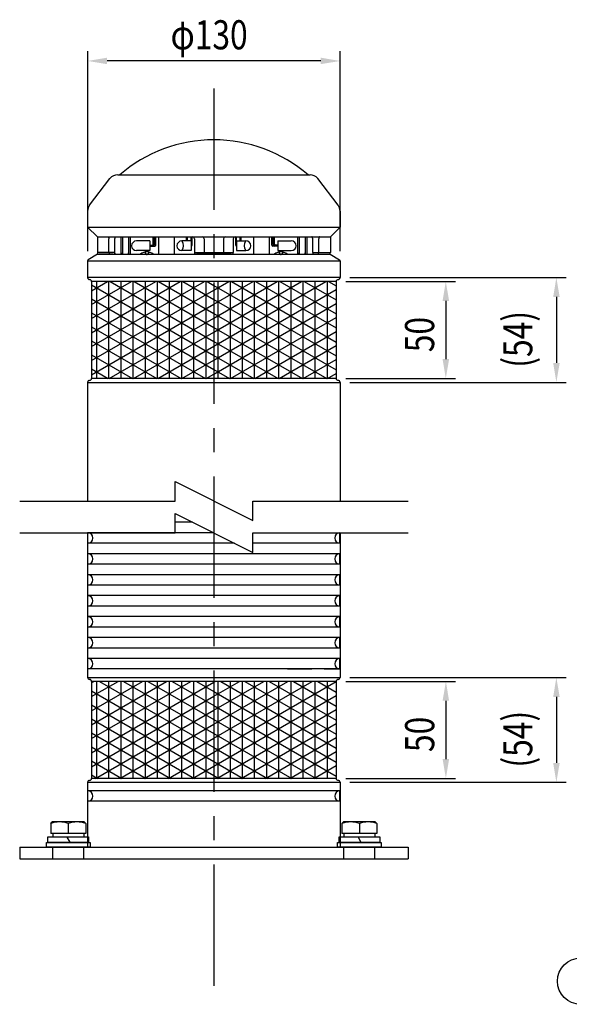
# Model space of a CAD drawing. Extents: x 221 to 3701, y 45 to 2620.
# Drawn here: x 2517 to 3083, y 1022 to 2037 of the extents above; entities that cross this region are included whole.
import ezdxf

# ---------------------------------------------------------------- set-up
doc = ezdxf.new("R2010")
doc.units = 0
doc.header["$LTSCALE"] = 100
doc.header["$PDMODE"] = 33
doc.header["$PDSIZE"] = 5
for name, pattern in [('CENTER', [2, 1.25, -0.25, 0.25, -0.25]), ('DIVIDE2', [0.625, 0.25, -0.125, 0, -0.125, 0, -0.125]), ('HIDDEN', [0.375, 0.25, -0.125])]:
    doc.linetypes.add(name, pattern=pattern)
doc.layers.get('0').update_dxf_attribs({"linetype": 'DIVIDE2'})
doc.layers.get('DEFPOINTS').update_dxf_attribs({"linetype": 'CONTINUOUS'})
for name, color, linetype in [('CENTER', 3, 'CENTER'), ('HASEN', 7, 'HIDDEN'), ('HATCH', 2, 'CONTINUOUS'), ('MOJI', 6, 'CONTINUOUS'), ('SJC', 1, 'CONTINUOUS'), ('SJC2', 7, 'CONTINUOUS'), ('SUNPOU', 4, 'CONTINUOUS')]:
    doc.layers.add(name, color=color, linetype=linetype)
doc.styles.add('EXT08', font='ROMANS', dxfattribs={"width": 0.8, "bigfont": 'EXTFONT'})
doc.dimstyles.get("Standard").update_dxf_attribs({"dimscale": 10, "dimtxt": 3, "dimasz": 2, "dimexe": 1, "dimexo": 1, "dimgap": 1.2, "dimtad": 1, "dimcen": 0.1, "dimazin": 3, "dimtfac": 1, "dimtmove": 0, "dimatfit": 3})

# ---------------------------------------------------------------- blocks, each defined once
blk = doc.blocks.new('*U59')
at = {"layer": 'SUNPOU', "color": 0, "style": 'EXT08', "width": 0.8}
blk.add_text('50', height=30, rotation=90, dxfattribs=at).set_placement((2944.1, 1282.3))
blk = doc.blocks.new('*D12')
at = {"layer": 'DEFPOINTS', "color": 0}
for p in [(2843.1, 1355.1), (2843.1, 1255.1), (2956.1, 1255.1)]:
    blk.add_point(p, dxfattribs=at)
at = {"layer": 'SUNPOU', "color": 0}
for p, q in [((2853.1, 1355.1), (2966.1, 1355.1)), ((2956.1, 1335.1), (2956.1, 1275.1)), ((2853.1, 1255.1), (2966.1, 1255.1))]:
    blk.add_line(p, q, dxfattribs=at)
for points in [[(2952.7, 1335.1), (2959.4, 1335.1), (2956.1, 1355.1)], [(2952.7, 1275.1), (2959.4, 1275.1), (2956.1, 1255.1)]]:
    blk.add_solid(points, dxfattribs=at)
blk.add_blockref('*U59', (0, 0))
blk = doc.blocks.new('*U60')
at = {"layer": 'SUNPOU', "color": 0, "style": 'EXT08', "width": 0.8}
blk.add_text('(54)', height=30, rotation=90, dxfattribs=at).set_placement((3045.1, 1266.3))
blk = doc.blocks.new('*D13')
at = {"layer": 'DEFPOINTS', "color": 0}
for p in [(2847.1, 1359.1), (2847.1, 1251.1), (3069.9, 1251.1)]:
    blk.add_point(p, dxfattribs=at)
at = {"layer": 'SUNPOU', "color": 0}
for p, q in [((2857.1, 1359.1), (3079.9, 1359.1)), ((3069.9, 1339.1), (3069.9, 1271.1)), ((2857.1, 1251.1), (3079.9, 1251.1))]:
    blk.add_line(p, q, dxfattribs=at)
for points in [[(3066.6, 1339.1), (3073.3, 1339.1), (3069.9, 1359.1)], [(3066.6, 1271.1), (3073.3, 1271.1), (3069.9, 1251.1)]]:
    blk.add_solid(points, dxfattribs=at)
blk.add_blockref('*U60', (0, 0))
blk = doc.blocks.new('*X42')
at = {"color": 0}
for p, q in [((2591.1, 1296.1), (2693.4, 1355.1)), ((2591.1, 1310.5), (2668.4, 1355.1)), ((2591.1, 1324.9), (2643.4, 1355.1)), ((2591.1, 1339.4), (2618.4, 1355.1)), ((2591.1, 1353.8), (2593.4, 1355.1)), ((2591.1, 1281.6), (2717.1, 1354.4)), ((2596.2, 1355.1), (2596.2, 1255.1)), ((2599.1, 1355.1), (2717.1, 1287)), ((2608.7, 1355.1), (2608.7, 1255.1)), ((2621.2, 1355.1), (2621.2, 1255.1)), ((2624.1, 1355.1), (2717.1, 1301.5)), ((2633.7, 1355.1), (2633.7, 1255.1)), ((2646.2, 1355.1), (2646.2, 1255.1)), ((2649.1, 1355.1), (2717.1, 1315.9)), ((2658.7, 1355.1), (2658.7, 1255.1)), ((2671.2, 1355.1), (2671.2, 1255.1)), ((2674.1, 1355.1), (2717.1, 1330.3)), ((2683.7, 1355.1), (2683.7, 1255.1)), ((2696.2, 1355.1), (2696.2, 1255.1)), ((2699.1, 1355.1), (2717.1, 1344.8)), ((2708.7, 1355.1), (2708.7, 1255.1)), ((2717.1, 1296.6), (2818.4, 1355.1)), ((2717.1, 1311.1), (2793.4, 1355.1)), ((2717.1, 1325.5), (2768.4, 1355.1)), ((2717.1, 1339.9), (2743.4, 1355.1)), ((2717.1, 1354.4), (2718.4, 1355.1)), ((2717.1, 1282.2), (2843.1, 1355)), ((2721.2, 1355.1), (2721.2, 1255.1)), ((2724.1, 1355.1), (2843.1, 1286.4)), ((2733.7, 1355.1), (2733.7, 1255.1)), ((2746.2, 1355.1), (2746.2, 1255.1)), ((2749.1, 1355.1), (2843.1, 1300.9)), ((2758.7, 1355.1), (2758.7, 1255.1)), ((2771.2, 1355.1), (2771.2, 1255.1)), ((2774.1, 1355.1), (2843.1, 1315.3)), ((2783.7, 1355.1), (2783.7, 1255.1)), ((2796.2, 1355.1), (2796.2, 1255.1)), ((2799.1, 1355.1), (2843.1, 1329.7)), ((2808.7, 1355.1), (2808.7, 1255.1)), ((2821.2, 1355.1), (2821.2, 1255.1)), ((2824.1, 1355.1), (2843.1, 1344.2)), ((2833.7, 1355.1), (2833.7, 1255.1)), ((2591.1, 1345.3), (2717.1, 1272.6)), ((2591.1, 1267.2), (2717.1, 1339.9)), ((2717.1, 1344.8), (2843.1, 1272)), ((2717.1, 1267.8), (2843.1, 1340.5)), ((2591.1, 1330.9), (2717.1, 1258.2)), ((2717.1, 1330.3), (2843.1, 1257.6)), ((2595.2, 1255.1), (2717.1, 1325.5)), ((2720.2, 1255.1), (2843.1, 1326.1)), ((2591.1, 1316.5), (2697.3, 1255.1)), ((2620.2, 1255.1), (2717.1, 1311.1)), ((2717.1, 1315.9), (2822.3, 1255.1)), ((2745.2, 1255.1), (2843.1, 1311.7)), ((2591.1, 1302), (2672.3, 1255.1)), ((2717.1, 1301.5), (2797.3, 1255.1)), ((2645.2, 1255.1), (2717.1, 1296.6)), ((2770.2, 1255.1), (2843.1, 1297.2)), ((2591.1, 1287.6), (2647.3, 1255.1)), ((2670.2, 1255.1), (2717.1, 1282.2)), ((2717.1, 1287), (2772.3, 1255.1)), ((2795.2, 1255.1), (2843.1, 1282.8)), ((2591.1, 1273.2), (2622.3, 1255.1)), ((2717.1, 1272.6), (2747.3, 1255.1)), ((2591.1, 1258.7), (2597.3, 1255.1)), ((2695.2, 1255.1), (2717.1, 1267.8)), ((2820.2, 1255.1), (2843.1, 1268.4)), ((2717.1, 1258.2), (2722.3, 1255.1))]:
    blk.add_line(p, q, dxfattribs=at)
blk = doc.blocks.new('*U61')
at = {"layer": 'SUNPOU', "style": 'EXT08', "width": 0.8}
blk.add_text('φ130', height=30, dxfattribs=at).set_placement((2672.5, 2006.7))
blk = doc.blocks.new('*D14')
at = {"layer": 'DEFPOINTS', "color": 0}
for p in [(2587.1, 1994.7), (2587.1, 1788.8), (2847.1, 1788.8)]:
    blk.add_point(p, dxfattribs=at)
at = {"layer": 'SUNPOU'}
for p, q in [((2587.1, 1798.8), (2587.1, 2004.7)), ((2847.1, 1798.8), (2847.1, 2004.7)), ((2827.1, 1994.7), (2607.1, 1994.7))]:
    blk.add_line(p, q, dxfattribs=at)
for points in [[(2607.1, 1998.1), (2607.1, 1991.4), (2587.1, 1994.7)], [(2827.1, 1998.1), (2827.1, 1991.4), (2847.1, 1994.7)]]:
    blk.add_solid(points, dxfattribs=at)
blk.add_blockref('*U61', (0, 0))
blk = doc.blocks.new('*X43')
at = {"color": 0}
for p, q in [((2591.1, 1700.2), (2707.4, 1767.4)), ((2591.1, 1714.6), (2682.4, 1767.4)), ((2591.1, 1729.1), (2657.4, 1767.4)), ((2591.1, 1743.5), (2632.4, 1767.4)), ((2591.1, 1757.9), (2607.4, 1767.4)), ((2596.2, 1767.4), (2596.2, 1667.4)), ((2608.7, 1767.4), (2608.7, 1667.4)), ((2610.1, 1767.4), (2717.1, 1705.6)), ((2621.2, 1767.4), (2621.2, 1667.4)), ((2633.7, 1767.4), (2633.7, 1667.4)), ((2635.1, 1767.4), (2717.1, 1720)), ((2646.2, 1767.4), (2646.2, 1667.4)), ((2658.7, 1767.4), (2658.7, 1667.4)), ((2660.1, 1767.4), (2717.1, 1734.5)), ((2671.2, 1767.4), (2671.2, 1667.4)), ((2683.7, 1767.4), (2683.7, 1667.4)), ((2685.1, 1767.4), (2717.1, 1748.9)), ((2696.2, 1767.4), (2696.2, 1667.4)), ((2708.7, 1767.4), (2708.7, 1667.4)), ((2710.1, 1767.4), (2717.1, 1763.3)), ((2717.1, 1700.8), (2832.4, 1767.4)), ((2717.1, 1715.2), (2807.4, 1767.4)), ((2717.1, 1729.6), (2782.4, 1767.4)), ((2717.1, 1744.1), (2757.4, 1767.4)), ((2717.1, 1758.5), (2732.4, 1767.4)), ((2721.2, 1767.4), (2721.2, 1667.4)), ((2733.7, 1767.4), (2733.7, 1667.4)), ((2735.1, 1767.4), (2843.1, 1705)), ((2746.2, 1767.4), (2746.2, 1667.4)), ((2758.7, 1767.4), (2758.7, 1667.4)), ((2760.1, 1767.4), (2843.1, 1719.5)), ((2771.2, 1767.4), (2771.2, 1667.4)), ((2783.7, 1767.4), (2783.7, 1667.4)), ((2785.1, 1767.4), (2843.1, 1733.9)), ((2796.2, 1767.4), (2796.2, 1667.4)), ((2808.7, 1767.4), (2808.7, 1667.4)), ((2810.1, 1767.4), (2843.1, 1748.3)), ((2821.2, 1767.4), (2821.2, 1667.4)), ((2833.7, 1767.4), (2833.7, 1667.4)), ((2835.1, 1767.4), (2843.1, 1762.8)), ((2591.1, 1763.9), (2717.1, 1691.2)), ((2591.1, 1685.8), (2717.1, 1758.5)), ((2717.1, 1763.3), (2843.1, 1690.6)), ((2717.1, 1686.3), (2843.1, 1759.1)), ((2591.1, 1749.5), (2717.1, 1676.7)), ((2717.1, 1748.9), (2843.1, 1676.2)), ((2591.1, 1671.3), (2717.1, 1744.1)), ((2717.1, 1671.9), (2843.1, 1744.7)), ((2591.1, 1735.1), (2708.3, 1667.4)), ((2609.2, 1667.4), (2717.1, 1729.6)), ((2717.1, 1734.5), (2833.3, 1667.4)), ((2734.2, 1667.4), (2843.1, 1730.2)), ((2591.1, 1720.6), (2683.3, 1667.4)), ((2717.1, 1720), (2808.3, 1667.4)), ((2759.2, 1667.4), (2843.1, 1715.8)), ((2591.1, 1706.2), (2658.3, 1667.4)), ((2634.2, 1667.4), (2717.1, 1715.2)), ((2717.1, 1705.6), (2783.3, 1667.4)), ((2659.2, 1667.4), (2717.1, 1700.8)), ((2784.2, 1667.4), (2843.1, 1701.4)), ((2591.1, 1691.8), (2633.3, 1667.4)), ((2684.2, 1667.4), (2717.1, 1686.3)), ((2717.1, 1691.2), (2758.3, 1667.4)), ((2809.2, 1667.4), (2843.1, 1686.9)), ((2591.1, 1677.3), (2608.3, 1667.4)), ((2717.1, 1676.7), (2733.3, 1667.4)), ((2709.2, 1667.4), (2717.1, 1671.9)), ((2834.2, 1667.4), (2843.1, 1672.5))]:
    blk.add_line(p, q, dxfattribs=at)
blk = doc.blocks.new('*U62')
at = {"layer": 'SUNPOU', "color": 0, "style": 'EXT08', "width": 0.8}
blk.add_text('50', height=30, rotation=90, dxfattribs=at).set_placement((2944, 1694.5))
blk = doc.blocks.new('*D15')
at = {"layer": 'DEFPOINTS', "color": 0}
for p in [(2843.1, 1767.4), (2843.1, 1667.4), (2956, 1667.4)]:
    blk.add_point(p, dxfattribs=at)
at = {"layer": 'SUNPOU', "color": 0}
for p, q in [((2853.1, 1767.4), (2966, 1767.4)), ((2956, 1747.4), (2956, 1687.4)), ((2853.1, 1667.4), (2966, 1667.4))]:
    blk.add_line(p, q, dxfattribs=at)
for points in [[(2952.7, 1747.4), (2959.4, 1747.4), (2956, 1767.4)], [(2952.7, 1687.4), (2959.4, 1687.4), (2956, 1667.4)]]:
    blk.add_solid(points, dxfattribs=at)
blk.add_blockref('*U62', (0, 0))
blk = doc.blocks.new('*U63')
at = {"layer": 'SUNPOU', "color": 0, "style": 'EXT08', "width": 0.8}
blk.add_text('(54)', height=30, rotation=90, dxfattribs=at).set_placement((3045.1, 1678.5))
blk = doc.blocks.new('*D16')
at = {"layer": 'DEFPOINTS', "color": 0}
for p in [(2847.1, 1771.4), (2847.1, 1663.4), (3069.9, 1663.4)]:
    blk.add_point(p, dxfattribs=at)
at = {"layer": 'SUNPOU', "color": 0}
for p, q in [((2857.1, 1771.4), (3079.9, 1771.4)), ((3069.9, 1751.4), (3069.9, 1683.4)), ((2857.1, 1663.4), (3079.9, 1663.4))]:
    blk.add_line(p, q, dxfattribs=at)
for points in [[(3066.6, 1751.4), (3073.3, 1751.4), (3069.9, 1771.4)], [(3066.6, 1683.4), (3073.3, 1683.4), (3069.9, 1663.4)]]:
    blk.add_solid(points, dxfattribs=at)
blk.add_blockref('*U63', (0, 0))

msp = doc.modelspace()

# ---------------------------------------------------------------- linework, layer by layer
at = {"layer": 'CENTER'}
msp.add_line((2717.069, 1966.302), (2717.069, 1038.385), dxfattribs=at)
at = {"layer": 'HASEN'}
msp.add_line((2793.069, 1367.926), (2847.069, 1367.926), dxfattribs=at)
at = {"layer": 'MOJI'}
msp.add_circle((3094.967, 1046.18), 23.925, dxfattribs=at)
at = {"layer": 'SJC'}
for p, q in [((2589.116, 1846.077), (2610.058, 1873.462)), ((2618.002, 1877.388), (2816.118, 1877.388)), ((2845.004, 1846.077), (2824.062, 1873.462)), ((2587.06, 1840.002), (2587.06, 1823.388)), ((2847.06, 1840.002), (2847.06, 1823.388)), ((2587.06, 1823.388), (2847.06, 1823.388)), ((2597.06, 1813.388), (2587.06, 1823.388)), ((2837.06, 1813.388), (2847.06, 1823.388)), ((2597.06, 1813.388), (2837.06, 1813.388)), ((2597.06, 1813.388), (2597.06, 1797.388)), ((2615.218, 1797.388), (2615.218, 1811.388)), ((2697.06, 1811.388), (2697.06, 1797.388)), ((2737.06, 1811.388), (2737.06, 1797.388)), ((2818.902, 1797.388), (2818.902, 1811.388)), ((2837.06, 1813.388), (2837.06, 1797.388)), ((2587.051, 1788.822), (2587.051, 1771.388)), ((2597.051, 1795.388), (2587.536, 1789.679)), ((2597.051, 1795.388), (2837.051, 1795.388)), ((2613.218, 1795.388), (2599.06, 1795.388)), ((2735.06, 1795.388), (2699.06, 1795.388)), ((2820.902, 1795.388), (2835.06, 1795.388)), ((2837.051, 1795.388), (2846.565, 1789.679)), ((2847.051, 1788.822), (2847.051, 1771.388)), ((2589.051, 1769.388), (2589.051, 1769.388)), ((2591.051, 1767.388), (2591.051, 1667.388)), ((2843.051, 1767.388), (2843.051, 1667.388)), ((2845.051, 1769.388), (2845.051, 1769.388)), ((2589.051, 1665.388), (2589.051, 1665.388)), ((2845.051, 1665.388), (2845.051, 1665.388)), ((2587.051, 1663.388), (2587.051, 1541.066)), ((2847.051, 1663.388), (2847.051, 1541.066)), ((2695.012, 1519.133), (2677.066, 1519.133)), ((2587.069, 1508.331), (2587.069, 1359.126)), ((2716.614, 1508.331), (2587.069, 1508.331)), ((2587.131, 1497.531), (2587.131, 1508.331)), ((2847.008, 1497.531), (2847.008, 1508.331)), ((2847.069, 1508.331), (2847.069, 1359.126)), ((2738.214, 1497.531), (2587.069, 1497.531)), ((2847.069, 1497.531), (2757.066, 1497.531)), ((2847.069, 1486.73), (2587.069, 1486.73)), ((2587.131, 1475.93), (2587.131, 1486.73)), ((2847.008, 1475.93), (2847.008, 1486.73)), ((2847.069, 1475.93), (2587.069, 1475.93)), ((2847.069, 1465.129), (2587.069, 1465.129)), ((2587.131, 1454.329), (2587.131, 1465.129)), ((2847.008, 1454.329), (2847.008, 1465.129)), ((2847.069, 1454.329), (2587.069, 1454.329)), ((2847.069, 1443.528), (2587.069, 1443.528)), ((2587.131, 1432.728), (2587.131, 1443.528)), ((2847.008, 1432.728), (2847.008, 1443.528)), ((2847.069, 1432.728), (2587.069, 1432.728)), ((2847.069, 1421.927), (2587.069, 1421.927)), ((2587.131, 1411.127), (2587.131, 1421.927)), ((2847.008, 1411.127), (2847.008, 1421.927)), ((2847.069, 1411.127), (2587.069, 1411.127)), ((2847.069, 1400.326), (2587.069, 1400.326)), ((2587.131, 1389.526), (2587.131, 1400.326)), ((2847.008, 1389.526), (2847.008, 1400.326)), ((2847.069, 1389.526), (2587.069, 1389.526)), ((2847.069, 1378.726), (2587.069, 1378.726)), ((2587.131, 1367.926), (2587.131, 1378.726)), ((2847.008, 1367.926), (2847.008, 1378.726)), ((2847.069, 1367.926), (2587.069, 1367.926)), ((2589.069, 1357.126), (2589.069, 1357.126)), ((2591.069, 1355.126), (2591.069, 1255.126)), ((2843.069, 1355.126), (2843.069, 1255.126)), ((2845.069, 1357.126), (2845.069, 1357.126)), ((2587.069, 1251.126), (2587.069, 1184.126)), ((2589.069, 1253.126), (2589.069, 1253.126)), ((2845.069, 1253.126), (2845.069, 1253.126)), ((2847.069, 1251.126), (2847.069, 1184.126)), ((2847.069, 1242.326), (2587.069, 1242.326)), ((2587.131, 1231.526), (2587.131, 1242.326)), ((2847.008, 1231.526), (2847.008, 1242.326)), ((2847.069, 1231.526), (2587.069, 1231.526)), ((2517.066, 1184.126), (2917.072, 1184.126)), ((2517.069, 1184.126), (2917.069, 1184.126)), ((2517.069, 1184.126), (2517.069, 1172.126)), ((2587.069, 1184.126), (2847.069, 1184.126)), ((2917.069, 1184.126), (2917.069, 1172.126)), ((2517.069, 1172.126), (2917.069, 1172.126))]:
    msp.add_line(p, q, dxfattribs=at)
for points in [[(2615.22, 1811.39, 0), (2615.22, 1811.41, 0), (2615.22, 1811.44, 0), (2615.22, 1811.46, 0), (2615.22, 1811.49, 0), (2615.22, 1811.51, 0), (2615.22, 1811.53, 0), (2615.22, 1811.56, 0), (2615.22, 1811.58, 0), (2615.22, 1811.61, 0), (2615.22, 1811.63, 0), (2615.23, 1811.66, 0), (2615.23, 1811.68, 0), (2615.23, 1811.71, 0), (2615.23, 1811.73, 0), (2615.23, 1811.75, 0), (2615.23, 1811.78, 0), (2615.23, 1811.8, 0), (2615.24, 1811.83, 0), (2615.24, 1811.85, 0), (2615.24, 1811.87, 0), (2615.24, 1811.9, 0), (2615.25, 1811.92, 0), (2615.25, 1811.94, 0), (2615.25, 1811.97, 0), (2615.25, 1811.99, 0), (2615.26, 1812.02, 0), (2615.26, 1812.04, 0), (2615.26, 1812.06, 0), (2615.27, 1812.08, 0), (2615.27, 1812.11, 0), (2615.27, 1812.13, 0), (2615.28, 1812.15, 0), (2615.28, 1812.18, 0), (2615.28, 1812.2, 0), (2615.29, 1812.22, 0), (2615.29, 1812.24, 0), (2615.29, 1812.26, 0), (2615.3, 1812.29, 0), (2615.3, 1812.31, 0), (2615.31, 1812.33, 0), (2615.31, 1812.35, 0), (2615.32, 1812.37, 0), (2615.32, 1812.39, 0), (2615.32, 1812.42, 0), (2615.33, 1812.44, 0), (2615.33, 1812.46, 0), (2615.34, 1812.48, 0), (2615.34, 1812.5, 0), (2615.35, 1812.52, 0), (2615.35, 1812.54, 0), (2615.36, 1812.56, 0), (2615.37, 1812.58, 0), (2615.37, 1812.6, 0), (2615.38, 1812.62, 0), (2615.38, 1812.64, 0), (2615.39, 1812.66, 0), (2615.39, 1812.68, 0), (2615.4, 1812.69, 0), (2615.41, 1812.71, 0), (2615.41, 1812.73, 0), (2615.42, 1812.75, 0), (2615.42, 1812.77, 0), (2615.43, 1812.78, 0), (2615.44, 1812.8, 0), (2615.44, 1812.82, 0), (2615.45, 1812.84, 0), (2615.46, 1812.85, 0), (2615.46, 1812.87, 0), (2615.47, 1812.89, 0), (2615.48, 1812.9, 0), (2615.48, 1812.92, 0), (2615.49, 1812.93, 0), (2615.5, 1812.95, 0), (2615.51, 1812.96, 0), (2615.51, 1812.98, 0), (2615.52, 1812.99, 0), (2615.53, 1813.01, 0), (2615.54, 1813.02, 0), (2615.54, 1813.04, 0), (2615.55, 1813.05, 0), (2615.56, 1813.06, 0), (2615.57, 1813.08, 0), (2615.57, 1813.09, 0), (2615.58, 1813.1, 0), (2615.59, 1813.12, 0), (2615.6, 1813.13, 0), (2615.61, 1813.14, 0), (2615.61, 1813.15, 0), (2615.62, 1813.16, 0), (2615.63, 1813.17, 0), (2615.64, 1813.19, 0), (2615.65, 1813.2, 0), (2615.66, 1813.21, 0), (2615.66, 1813.22, 0), (2615.67, 1813.23, 0), (2615.68, 1813.24, 0), (2615.69, 1813.24, 0), (2615.7, 1813.25, 0), (2615.71, 1813.26, 0), (2615.71, 1813.27, 0), (2615.72, 1813.28, 0), (2615.73, 1813.29, 0), (2615.74, 1813.29, 0), (2615.75, 1813.3, 0), (2615.76, 1813.31, 0), (2615.77, 1813.32, 0), (2615.78, 1813.32, 0), (2615.78, 1813.33, 0), (2615.79, 1813.33, 0), (2615.8, 1813.34, 0), (2615.81, 1813.34, 0), (2615.82, 1813.35, 0), (2615.83, 1813.35, 0), (2615.84, 1813.36, 0), (2615.85, 1813.36, 0), (2615.86, 1813.37, 0), (2615.87, 1813.37, 0), (2615.88, 1813.37, 0), (2615.88, 1813.38, 0), (2615.89, 1813.38, 0), (2615.9, 1813.38, 0), (2615.91, 1813.38, 0), (2615.92, 1813.38, 0), (2615.93, 1813.39, 0), (2615.94, 1813.39, 0), (2615.95, 1813.39, 0), (2615.96, 1813.39, 0), (2615.97, 1813.39, 0)], [(2818.9, 1811.39, 0), (2818.9, 1811.41, 0), (2818.9, 1811.44, 0), (2818.9, 1811.46, 0), (2818.9, 1811.49, 0), (2818.9, 1811.51, 0), (2818.9, 1811.53, 0), (2818.9, 1811.56, 0), (2818.9, 1811.58, 0), (2818.9, 1811.61, 0), (2818.9, 1811.63, 0), (2818.89, 1811.66, 0), (2818.89, 1811.68, 0), (2818.89, 1811.71, 0), (2818.89, 1811.73, 0), (2818.89, 1811.75, 0), (2818.89, 1811.78, 0), (2818.89, 1811.8, 0), (2818.88, 1811.83, 0), (2818.88, 1811.85, 0), (2818.88, 1811.87, 0), (2818.88, 1811.9, 0), (2818.87, 1811.92, 0), (2818.87, 1811.94, 0), (2818.87, 1811.97, 0), (2818.87, 1811.99, 0), (2818.86, 1812.02, 0), (2818.86, 1812.04, 0), (2818.86, 1812.06, 0), (2818.85, 1812.08, 0), (2818.85, 1812.11, 0), (2818.85, 1812.13, 0), (2818.84, 1812.15, 0), (2818.84, 1812.18, 0), (2818.84, 1812.2, 0), (2818.83, 1812.22, 0), (2818.83, 1812.24, 0), (2818.83, 1812.26, 0), (2818.82, 1812.29, 0), (2818.82, 1812.31, 0), (2818.81, 1812.33, 0), (2818.81, 1812.35, 0), (2818.8, 1812.37, 0), (2818.8, 1812.39, 0), (2818.8, 1812.42, 0), (2818.79, 1812.44, 0), (2818.79, 1812.46, 0), (2818.78, 1812.48, 0), (2818.78, 1812.5, 0), (2818.77, 1812.52, 0), (2818.77, 1812.54, 0), (2818.76, 1812.56, 0), (2818.75, 1812.58, 0), (2818.75, 1812.6, 0), (2818.74, 1812.62, 0), (2818.74, 1812.64, 0), (2818.73, 1812.66, 0), (2818.73, 1812.68, 0), (2818.72, 1812.69, 0), (2818.71, 1812.71, 0), (2818.71, 1812.73, 0), (2818.7, 1812.75, 0), (2818.7, 1812.77, 0), (2818.69, 1812.78, 0), (2818.68, 1812.8, 0), (2818.68, 1812.82, 0), (2818.67, 1812.84, 0), (2818.66, 1812.85, 0), (2818.66, 1812.87, 0), (2818.65, 1812.89, 0), (2818.64, 1812.9, 0), (2818.63, 1812.92, 0), (2818.63, 1812.93, 0), (2818.62, 1812.95, 0), (2818.61, 1812.96, 0), (2818.61, 1812.98, 0), (2818.6, 1812.99, 0), (2818.59, 1813.01, 0), (2818.58, 1813.02, 0), (2818.58, 1813.04, 0), (2818.57, 1813.05, 0), (2818.56, 1813.06, 0), (2818.55, 1813.08, 0), (2818.55, 1813.09, 0), (2818.54, 1813.1, 0), (2818.53, 1813.12, 0), (2818.52, 1813.13, 0), (2818.51, 1813.14, 0), (2818.51, 1813.15, 0), (2818.5, 1813.16, 0), (2818.49, 1813.17, 0), (2818.48, 1813.19, 0), (2818.47, 1813.2, 0), (2818.46, 1813.21, 0), (2818.46, 1813.22, 0), (2818.45, 1813.23, 0), (2818.44, 1813.24, 0), (2818.43, 1813.24, 0), (2818.42, 1813.25, 0), (2818.41, 1813.26, 0), (2818.41, 1813.27, 0), (2818.4, 1813.28, 0), (2818.39, 1813.29, 0), (2818.38, 1813.29, 0), (2818.37, 1813.3, 0), (2818.36, 1813.31, 0), (2818.35, 1813.32, 0), (2818.34, 1813.32, 0), (2818.33, 1813.33, 0), (2818.33, 1813.33, 0), (2818.32, 1813.34, 0), (2818.31, 1813.34, 0), (2818.3, 1813.35, 0), (2818.29, 1813.35, 0), (2818.28, 1813.36, 0), (2818.27, 1813.36, 0), (2818.26, 1813.37, 0), (2818.25, 1813.37, 0), (2818.24, 1813.37, 0), (2818.24, 1813.38, 0), (2818.23, 1813.38, 0), (2818.22, 1813.38, 0), (2818.21, 1813.38, 0), (2818.2, 1813.38, 0), (2818.19, 1813.39, 0), (2818.18, 1813.39, 0), (2818.17, 1813.39, 0), (2818.16, 1813.39, 0), (2818.15, 1813.39, 0)]]:
    msp.add_polyline3d(points, dxfattribs=at)
for centre, radius, start, end in [((2618.002, 1867.388), 10, 90, 142.594643), ((2816.118, 1867.388), 10, 37.405357, 90), ((2597.06, 1840.002), 10, 142.594643, 180), ((2837.06, 1840.002), 10, 0, 37.405357), ((2695.06, 1811.388), 2, 0, 90), ((2739.06, 1811.388), 2, 90, 180), ((2599.06, 1797.388), 2, 180, 270), ((2613.218, 1797.388), 2, 270, 0), ((2699.06, 1797.388), 2, 180, 270), ((2735.06, 1797.388), 2, 270, 0), ((2820.902, 1797.388), 2, 180, 270), ((2835.06, 1797.388), 2, 270, 0), ((2588.051, 1788.822), 1, 120.963757, 180), ((2846.051, 1788.822), 1, 0, 59.036243), ((2589.051, 1771.388), 2, 180, 270), ((2589.051, 1767.388), 2, 0, 90), ((2845.051, 1767.388), 2, 90, 180), ((2845.051, 1771.388), 2, 270, 0), ((2589.051, 1663.388), 2, 90, 180), ((2589.051, 1667.388), 2, 270, 0), ((2845.051, 1667.388), 2, 180, 270), ((2845.051, 1663.388), 2, 0, 90), ((2587.133, 1502.931), 5.4, 270, 90), ((2847.005, 1502.931), 5.4, 90, 270), ((2587.133, 1481.33), 5.4, 270, 90), ((2847.005, 1481.33), 5.4, 90, 270), ((2587.133, 1459.729), 5.4, 270, 90), ((2847.005, 1459.729), 5.4, 90, 270), ((2587.133, 1438.128), 5.4, 270, 90), ((2847.005, 1438.128), 5.4, 90, 270), ((2587.133, 1416.527), 5.4, 270, 90), ((2847.005, 1416.527), 5.4, 90, 270), ((2587.133, 1394.926), 5.4, 270, 90), ((2847.005, 1394.926), 5.4, 90, 270), ((2587.133, 1373.326), 5.4, 270, 90), ((2847.005, 1373.326), 5.4, 90, 270), ((2589.069, 1359.126), 2, 180, 270), ((2589.069, 1355.126), 2, 0, 90), ((2845.069, 1355.126), 2, 90, 180), ((2845.069, 1359.126), 2, 270, 0), ((2589.069, 1251.126), 2, 90, 180), ((2589.069, 1255.126), 2, 270, 0), ((2845.069, 1255.126), 2, 180, 270), ((2845.069, 1251.126), 2, 0, 90), ((2587.133, 1236.926), 5.4, 270, 90), ((2847.005, 1236.926), 5.4, 90, 270)]:
    msp.add_arc(centre, radius, start, end, dxfattribs=at)
at = {"layer": 'SJC2'}
for p, q in [((2776.06, 1877.388), (2779.06, 1877.388)), ((2608.997, 1797.388), (2608.997, 1811.388)), ((2621.26, 1813.388), (2621.26, 1795.388)), ((2623.06, 1813.388), (2623.06, 1795.388)), ((2629.06, 1813.388), (2629.06, 1795.388)), ((2630.86, 1813.388), (2630.86, 1795.388)), ((2651.241, 1809.188), (2637.317, 1809.188)), ((2651.241, 1809.188), (2651.241, 1799.188)), ((2654.426, 1805.688), (2654.426, 1813.388)), ((2655.426, 1804.688), (2655.426, 1813.388)), ((2656.362, 1805.688), (2656.362, 1813.388)), ((2657.362, 1804.688), (2657.362, 1813.388)), ((2660.06, 1813.388), (2660.06, 1795.388)), ((2676.06, 1813.388), (2676.06, 1795.388)), ((2693.618, 1809.188), (2684.023, 1809.188)), ((2688.879, 1809.188), (2688.879, 1813.388)), ((2689.879, 1809.188), (2689.879, 1813.388)), ((2693.569, 1809.188), (2693.569, 1813.388)), ((2693.618, 1809.188), (2693.618, 1799.188)), ((2694.569, 1804.688), (2694.569, 1813.388)), ((2707.06, 1811.388), (2707.06, 1797.388)), ((2727.06, 1811.388), (2727.06, 1797.388)), ((2739.551, 1804.688), (2739.551, 1813.388)), ((2740.502, 1809.188), (2740.502, 1799.188)), ((2740.502, 1809.188), (2750.097, 1809.188)), ((2740.551, 1809.188), (2740.551, 1813.388)), ((2744.241, 1809.188), (2744.241, 1813.388)), ((2745.241, 1809.188), (2745.241, 1813.388)), ((2758.06, 1813.388), (2758.06, 1795.388)), ((2774.06, 1813.388), (2774.06, 1795.388)), ((2776.758, 1804.688), (2776.758, 1813.388)), ((2777.758, 1805.688), (2777.758, 1813.388)), ((2778.694, 1804.688), (2778.694, 1813.388)), ((2779.694, 1805.688), (2779.694, 1813.388)), ((2782.879, 1809.188), (2782.879, 1799.188)), ((2782.879, 1809.188), (2796.803, 1809.188)), ((2803.26, 1813.388), (2803.26, 1795.388)), ((2805.06, 1813.388), (2805.06, 1795.388)), ((2811.06, 1813.388), (2811.06, 1795.388)), ((2812.86, 1813.388), (2812.86, 1795.388)), ((2825.123, 1797.388), (2825.123, 1811.388)), ((2615.218, 1797.388), (2597.06, 1797.388)), ((2623.06, 1795.388), (2623.06, 1796.788)), ((2629.06, 1795.388), (2629.06, 1796.788)), ((2651.241, 1799.188), (2637.317, 1799.188)), ((2645.585, 1797.708), (2647.283, 1795.616)), ((2650.534, 1797.708), (2648.836, 1795.616)), ((2651.226, 1804.688), (2653.426, 1804.688)), ((2651.226, 1803.688), (2656.362, 1803.688)), ((2693.618, 1799.188), (2684.023, 1799.188)), ((2697.06, 1797.388), (2737.06, 1797.388)), ((2740.502, 1799.188), (2750.097, 1799.188)), ((2782.894, 1803.688), (2777.758, 1803.688)), ((2782.894, 1804.688), (2780.694, 1804.688)), ((2782.879, 1799.188), (2796.803, 1799.188)), ((2783.585, 1797.708), (2785.283, 1795.616)), ((2788.534, 1797.708), (2786.836, 1795.616)), ((2805.06, 1795.388), (2805.06, 1796.788)), ((2811.06, 1795.388), (2811.06, 1796.788)), ((2818.902, 1797.388), (2837.06, 1797.388)), ((2587.051, 1788.822), (2847.051, 1788.822)), ((2615.015, 1796.509), (2615.044, 1795.388)), ((2819.105, 1796.509), (2819.076, 1795.388)), ((2847.051, 1771.388), (2587.051, 1771.388)), ((2843.051, 1767.388), (2591.051, 1767.388)), ((2843.051, 1667.388), (2591.051, 1667.388)), ((2587.051, 1663.388), (2847.051, 1663.388)), ((2587.069, 1359.126), (2847.069, 1359.126)), ((2843.069, 1355.126), (2591.069, 1355.126)), ((2587.069, 1251.126), (2847.069, 1251.126)), ((2843.069, 1255.126), (2591.069, 1255.126)), ((2549.014, 1208.643), (2550.657, 1210.286)), ((2549.047, 1208.656), (2549.047, 1198.286)), ((2583.404, 1210.286), (2550.657, 1210.286)), ((2567.03, 1208.643), (2567.03, 1198.286)), ((2585.047, 1208.643), (2583.404, 1210.286)), ((2585.047, 1208.643), (2585.047, 1198.286)), ((2849.014, 1208.643), (2850.657, 1210.286)), ((2849.047, 1208.656), (2849.047, 1198.286)), ((2883.404, 1210.286), (2850.657, 1210.286)), ((2867.03, 1208.643), (2867.03, 1198.286)), ((2885.047, 1208.643), (2883.404, 1210.286)), ((2885.047, 1208.643), (2885.047, 1198.286)), ((2585.047, 1198.286), (2549.047, 1198.286)), ((2551.091, 1198.286), (2551.091, 1194.926)), ((2583.047, 1198.286), (2583.047, 1194.926)), ((2885.047, 1198.286), (2849.047, 1198.286)), ((2851.091, 1198.286), (2851.091, 1194.926)), ((2883.047, 1198.286), (2883.047, 1194.926)), ((2565.569, 1194.524), (2568.569, 1189.328)), ((2865.569, 1194.524), (2868.569, 1189.328)), ((2551.069, 1172.126), (2551.069, 1184.126)), ((2583.069, 1172.126), (2583.069, 1184.126)), ((2851.069, 1172.126), (2851.069, 1184.126)), ((2883.069, 1172.126), (2883.069, 1184.126))]:
    msp.add_line(p, q, dxfattribs=at)
for points in [[(2589.569, 1188.926), (2589.569, 1184.126), (2544.569, 1184.126), (2544.569, 1188.926)], [(2588.069, 1194.926), (2588.069, 1188.926), (2546.069, 1188.926), (2546.069, 1194.926)], [(2889.569, 1188.926), (2889.569, 1184.126), (2844.569, 1184.126), (2844.569, 1188.926)], [(2888.069, 1194.926), (2888.069, 1188.926), (2846.069, 1188.926), (2846.069, 1194.926)]]:
    msp.add_lwpolyline(points, close=True, dxfattribs=at)
for points in [[(2607.86, 1813.39, 0), (2607.88, 1813.39, 0), (2607.89, 1813.39, 0), (2607.91, 1813.39, 0), (2607.92, 1813.39, 0), (2607.93, 1813.38, 0), (2607.95, 1813.38, 0), (2607.96, 1813.38, 0), (2607.97, 1813.38, 0), (2607.99, 1813.38, 0), (2608, 1813.37, 0), (2608.02, 1813.37, 0), (2608.03, 1813.37, 0), (2608.04, 1813.36, 0), (2608.06, 1813.36, 0), (2608.07, 1813.35, 0), (2608.08, 1813.35, 0), (2608.1, 1813.34, 0), (2608.11, 1813.34, 0), (2608.13, 1813.33, 0), (2608.14, 1813.33, 0), (2608.15, 1813.32, 0), (2608.17, 1813.32, 0), (2608.18, 1813.31, 0), (2608.19, 1813.3, 0), (2608.21, 1813.29, 0), (2608.22, 1813.29, 0), (2608.23, 1813.28, 0), (2608.25, 1813.27, 0), (2608.26, 1813.26, 0), (2608.27, 1813.25, 0), (2608.28, 1813.24, 0), (2608.3, 1813.24, 0), (2608.31, 1813.23, 0), (2608.32, 1813.22, 0), (2608.34, 1813.21, 0), (2608.35, 1813.2, 0), (2608.36, 1813.19, 0), (2608.37, 1813.17, 0), (2608.39, 1813.16, 0), (2608.4, 1813.15, 0), (2608.41, 1813.14, 0), (2608.42, 1813.13, 0), (2608.43, 1813.12, 0), (2608.45, 1813.1, 0), (2608.46, 1813.09, 0), (2608.47, 1813.08, 0), (2608.48, 1813.06, 0), (2608.49, 1813.05, 0), (2608.5, 1813.04, 0), (2608.52, 1813.02, 0), (2608.53, 1813.01, 0), (2608.54, 1812.99, 0), (2608.55, 1812.98, 0), (2608.56, 1812.96, 0), (2608.57, 1812.95, 0), (2608.58, 1812.93, 0), (2608.59, 1812.92, 0), (2608.6, 1812.9, 0), (2608.61, 1812.89, 0), (2608.62, 1812.87, 0), (2608.63, 1812.85, 0), (2608.65, 1812.84, 0), (2608.66, 1812.82, 0), (2608.67, 1812.8, 0), (2608.67, 1812.78, 0), (2608.68, 1812.77, 0), (2608.69, 1812.75, 0), (2608.7, 1812.73, 0), (2608.71, 1812.71, 0), (2608.72, 1812.69, 0), (2608.73, 1812.68, 0), (2608.74, 1812.66, 0), (2608.75, 1812.64, 0), (2608.76, 1812.62, 0), (2608.77, 1812.6, 0), (2608.77, 1812.58, 0), (2608.78, 1812.56, 0), (2608.79, 1812.54, 0), (2608.8, 1812.52, 0), (2608.81, 1812.5, 0), (2608.81, 1812.48, 0), (2608.82, 1812.46, 0), (2608.83, 1812.44, 0), (2608.84, 1812.42, 0), (2608.84, 1812.39, 0), (2608.85, 1812.37, 0), (2608.86, 1812.35, 0), (2608.86, 1812.33, 0), (2608.87, 1812.31, 0), (2608.88, 1812.29, 0), (2608.88, 1812.26, 0), (2608.89, 1812.24, 0), (2608.89, 1812.22, 0), (2608.9, 1812.2, 0), (2608.91, 1812.18, 0), (2608.91, 1812.15, 0), (2608.92, 1812.13, 0), (2608.92, 1812.11, 0), (2608.93, 1812.08, 0), (2608.93, 1812.06, 0), (2608.94, 1812.04, 0), (2608.94, 1812.02, 0), (2608.94, 1811.99, 0), (2608.95, 1811.97, 0), (2608.95, 1811.94, 0), (2608.96, 1811.92, 0), (2608.96, 1811.9, 0), (2608.96, 1811.87, 0), (2608.97, 1811.85, 0), (2608.97, 1811.83, 0), (2608.97, 1811.8, 0), (2608.98, 1811.78, 0), (2608.98, 1811.75, 0), (2608.98, 1811.73, 0), (2608.98, 1811.71, 0), (2608.98, 1811.68, 0), (2608.99, 1811.66, 0), (2608.99, 1811.63, 0), (2608.99, 1811.61, 0), (2608.99, 1811.58, 0), (2608.99, 1811.56, 0), (2608.99, 1811.53, 0), (2608.99, 1811.51, 0), (2609, 1811.49, 0), (2609, 1811.46, 0), (2609, 1811.44, 0), (2609, 1811.41, 0), (2609, 1811.39, 0)], [(2826.26, 1813.39, 0), (2826.24, 1813.39, 0), (2826.23, 1813.39, 0), (2826.21, 1813.39, 0), (2826.2, 1813.39, 0), (2826.19, 1813.38, 0), (2826.17, 1813.38, 0), (2826.16, 1813.38, 0), (2826.15, 1813.38, 0), (2826.13, 1813.38, 0), (2826.12, 1813.37, 0), (2826.1, 1813.37, 0), (2826.09, 1813.37, 0), (2826.08, 1813.36, 0), (2826.06, 1813.36, 0), (2826.05, 1813.35, 0), (2826.04, 1813.35, 0), (2826.02, 1813.34, 0), (2826.01, 1813.34, 0), (2825.99, 1813.33, 0), (2825.98, 1813.33, 0), (2825.97, 1813.32, 0), (2825.95, 1813.32, 0), (2825.94, 1813.31, 0), (2825.93, 1813.3, 0), (2825.91, 1813.29, 0), (2825.9, 1813.29, 0), (2825.89, 1813.28, 0), (2825.87, 1813.27, 0), (2825.86, 1813.26, 0), (2825.85, 1813.25, 0), (2825.84, 1813.24, 0), (2825.82, 1813.24, 0), (2825.81, 1813.23, 0), (2825.8, 1813.22, 0), (2825.78, 1813.21, 0), (2825.77, 1813.2, 0), (2825.76, 1813.19, 0), (2825.75, 1813.17, 0), (2825.73, 1813.16, 0), (2825.72, 1813.15, 0), (2825.71, 1813.14, 0), (2825.7, 1813.13, 0), (2825.69, 1813.12, 0), (2825.67, 1813.1, 0), (2825.66, 1813.09, 0), (2825.65, 1813.08, 0), (2825.64, 1813.06, 0), (2825.63, 1813.05, 0), (2825.62, 1813.04, 0), (2825.6, 1813.02, 0), (2825.59, 1813.01, 0), (2825.58, 1812.99, 0), (2825.57, 1812.98, 0), (2825.56, 1812.96, 0), (2825.55, 1812.95, 0), (2825.54, 1812.93, 0), (2825.53, 1812.92, 0), (2825.52, 1812.9, 0), (2825.51, 1812.89, 0), (2825.5, 1812.87, 0), (2825.48, 1812.85, 0), (2825.47, 1812.84, 0), (2825.46, 1812.82, 0), (2825.45, 1812.8, 0), (2825.45, 1812.78, 0), (2825.44, 1812.77, 0), (2825.43, 1812.75, 0), (2825.42, 1812.73, 0), (2825.41, 1812.71, 0), (2825.4, 1812.69, 0), (2825.39, 1812.68, 0), (2825.38, 1812.66, 0), (2825.37, 1812.64, 0), (2825.36, 1812.62, 0), (2825.35, 1812.6, 0), (2825.35, 1812.58, 0), (2825.34, 1812.56, 0), (2825.33, 1812.54, 0), (2825.32, 1812.52, 0), (2825.31, 1812.5, 0), (2825.31, 1812.48, 0), (2825.3, 1812.46, 0), (2825.29, 1812.44, 0), (2825.28, 1812.42, 0), (2825.28, 1812.39, 0), (2825.27, 1812.37, 0), (2825.26, 1812.35, 0), (2825.26, 1812.33, 0), (2825.25, 1812.31, 0), (2825.24, 1812.29, 0), (2825.24, 1812.26, 0), (2825.23, 1812.24, 0), (2825.23, 1812.22, 0), (2825.22, 1812.2, 0), (2825.21, 1812.18, 0), (2825.21, 1812.15, 0), (2825.2, 1812.13, 0), (2825.2, 1812.11, 0), (2825.19, 1812.08, 0), (2825.19, 1812.06, 0), (2825.18, 1812.04, 0), (2825.18, 1812.02, 0), (2825.18, 1811.99, 0), (2825.17, 1811.97, 0), (2825.17, 1811.94, 0), (2825.16, 1811.92, 0), (2825.16, 1811.9, 0), (2825.16, 1811.87, 0), (2825.15, 1811.85, 0), (2825.15, 1811.83, 0), (2825.15, 1811.8, 0), (2825.14, 1811.78, 0), (2825.14, 1811.75, 0), (2825.14, 1811.73, 0), (2825.14, 1811.71, 0), (2825.14, 1811.68, 0), (2825.13, 1811.66, 0), (2825.13, 1811.63, 0), (2825.13, 1811.61, 0), (2825.13, 1811.58, 0), (2825.13, 1811.56, 0), (2825.13, 1811.53, 0), (2825.13, 1811.51, 0), (2825.12, 1811.49, 0), (2825.12, 1811.46, 0), (2825.12, 1811.44, 0), (2825.12, 1811.41, 0), (2825.12, 1811.39, 0)]]:
    msp.add_polyline3d(points, dxfattribs=at)
for centre, radius, start, end in [((2717.06, 1764.707), 148.681, 90, 130.723207), ((2717.06, 1764.707), 148.681, 49.276793, 90), ((2637.317, 1804.188), 5, 90, 270), ((2684.023, 1804.188), 5, 90, 270), ((2677.797, 1804.188), 7.986, 321.235331, 38.764669), ((2705.06, 1811.388), 2, 0, 90), ((2729.06, 1811.388), 2, 90, 180), ((2756.323, 1804.188), 7.986, 141.235331, 218.764669), ((2750.097, 1804.188), 5, 270, 90), ((2796.803, 1804.188), 5, 270, 90), ((2610.997, 1797.388), 2, 180, 270), ((2648.06, 1788.838), 9.203, 45.368824, 134.631176), ((2653.426, 1805.688), 1, 270, 0), ((2654.426, 1804.688), 1, 270, 0), ((2655.362, 1805.688), 1, 273.659006, 0), ((2656.362, 1804.688), 1, 270, 0), ((2693.569, 1804.688), 1, 272.776033, 0), ((2709.06, 1797.388), 2, 180, 270), ((2725.06, 1797.388), 2, 270, 0), ((2740.551, 1804.688), 1, 180, 267.223967), ((2777.758, 1804.688), 1, 180, 270), ((2778.758, 1805.688), 1, 180, 266.340994), ((2779.694, 1804.688), 1, 180, 270), ((2786.06, 1788.838), 9.203, 45.368824, 134.631176), ((2780.694, 1805.688), 1, 180, 270), ((2823.123, 1797.388), 2, 270, 0), ((2648.06, 1796.246), 1, 219.062294, 320.937706), ((2786.06, 1796.246), 1, 219.062294, 320.937706), ((2558.022, 1184.768), 25.519, 69.32859, 110.67141), ((2576.039, 1184.768), 25.519, 69.32859, 110.67141), ((2858.022, 1184.768), 25.519, 69.32859, 110.67141), ((2876.039, 1184.768), 25.519, 69.32859, 110.67141)]:
    msp.add_arc(centre, radius, start, end, dxfattribs=at)
at = {"layer": 'SUNPOU'}
for p, q in [((2677.069, 1541.066), (2677.069, 1561.066)), ((2677.069, 1561.066), (2757.069, 1521.066)), ((2517.069, 1541.066), (2677.069, 1541.066)), ((2757.069, 1521.066), (2757.069, 1541.066)), ((2757.069, 1541.066), (2917.069, 1541.066)), ((2677.066, 1528.105), (2757.066, 1488.105)), ((2677.066, 1508.331), (2677.066, 1528.105)), ((2517.066, 1508.331), (2677.066, 1508.331)), ((2757.066, 1508.331), (2917.066, 1508.331)), ((2757.066, 1488.105), (2757.066, 1508.331))]:
    msp.add_line(p, q, dxfattribs=at)

# ---------------------------------------------------------------- block references
at = {"layer": 'HATCH', "linetype": 'CONTINUOUS'}
for name in ['*X43', '*X42']:
    msp.add_blockref(name, (0, 0), dxfattribs=at)

# ---------------------------------------------------------------- dimensions: what is measured, and where the dimension line sits
at = {"layer": 'SUNPOU'}
dim = msp.add_linear_dim(base=(2587.051, 1994.724), p1=(2847.051, 1788.822), p2=(2587.051, 1788.822), text='φ<>', dimstyle='Standard', override={"dimscale": 10, "dimtxt": 3, "dimasz": 2, "dimexe": 1, "dimexo": 1, "dimgap": 1.2, "dimdec": 2, "dimlfac": 0.5, "dimaunit": 0}, dxfattribs=at)
dim.commit()
dim.dimension.update_dxf_attribs({"geometry": '*D14', "text_midpoint": (2717.051, 2021.724)})
for base, p1, p2, picture, middle in [((2956.041, 1667.388), (2843.051, 1767.388), (2843.051, 1667.388), '*D15', (2929.041, 1717.388)), ((2956.059, 1255.126), (2843.069, 1355.126), (2843.069, 1255.126), '*D12', (2929.059, 1305.126))]:
    dim = msp.add_linear_dim(base=base, p1=p1, p2=p2, angle=90, dimstyle='Standard', override={"dimscale": 10, "dimtxt": 3, "dimasz": 2, "dimexe": 1, "dimexo": 1, "dimgap": 1.2, "dimdec": 2, "dimlfac": 0.5, "dimclrd": 0, "dimclre": 0, "dimclrt": 0, "dimadec": 2}, dxfattribs=at)
    dim.commit()
    dim.dimension.update_dxf_attribs({"geometry": picture, "text_midpoint": middle})
for base, p1, p2, picture, middle in [((3069.924, 1663.388), (2847.054, 1771.388), (2847.054, 1663.388), '*D16', (3035.067, 1717.388)), ((3069.942, 1251.126), (2847.072, 1359.126), (2847.072, 1251.126), '*D13', (3035.085, 1305.126))]:
    dim = msp.add_linear_dim(base=base, p1=p1, p2=p2, angle=90, text='(<>)', dimstyle='Standard', override={"dimscale": 10, "dimtxt": 3, "dimasz": 2, "dimexe": 1, "dimexo": 1, "dimgap": 1.2, "dimdec": 2, "dimlfac": 0.5, "dimclrd": 0, "dimclre": 0, "dimclrt": 0, "dimadec": 2}, dxfattribs=at)
    dim.commit()
    dim.dimension.update_dxf_attribs({"geometry": picture, "text_midpoint": middle})

doc.saveas('drawing.dxf')
